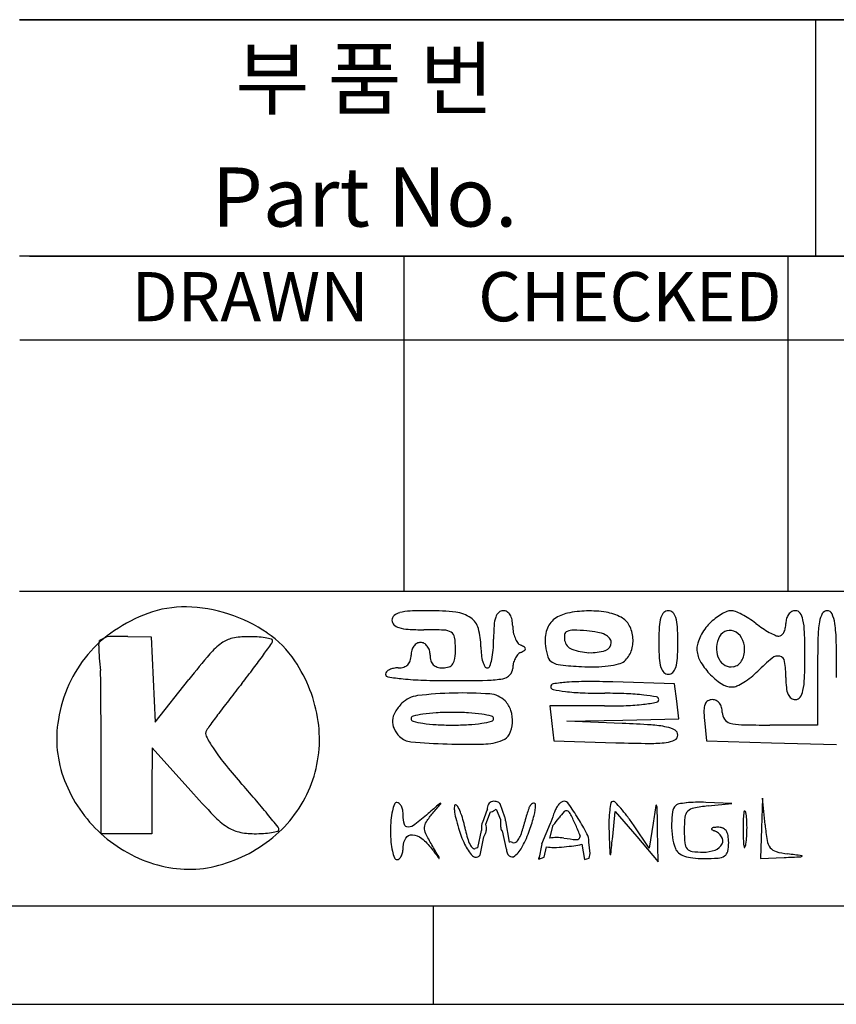
# Model space of a CAD drawing. Extents: x 0 to 367, y 0 to 257.
# Drawn here: x 184 to 225, y 0 to 50 of the extents above; entities that cross this region are included whole.
import ezdxf
from ezdxf.enums import TextEntityAlignment as Align

# ---------------------------------------------------------------- set-up
doc = ezdxf.new("R2010")
doc.units = 0
doc.header["$LTSCALE"] = 5
doc.header["$MEASUREMENT"] = 0
doc.linetypes.add('AUSGEZOGEN', pattern=[0])
doc.layers.get('0').update_dxf_attribs({"linetype": 'CONTINUOUS'})
doc.styles.add('style1', font='gulim.ttc')

msp = doc.modelspace()

# ---------------------------------------------------------------- linework, layer by layer
at = {"color": 5}
for p, q in [((362, 49.975), (184, 49.975)), ((224.4, 49.975), (224.4, 37.975)), ((203.505, 37.975), (203.505, 20.975)), ((223.005, 37.975), (223.005, 20.975)), ((184.005, 33.725), (262.005, 33.725)), ((184, 20.975), (362, 20.975))]:
    msp.add_line(p, q, dxfattribs=at)
at = {"color": 3}
for p, q in [((184, 49.975), (362, 49.975)), ((362, 37.975), (184, 37.975)), ((5, 5), (362, 5)), ((205, 5), (205, 0)), ((0, 0), (367, 0))]:
    msp.add_line(p, q, dxfattribs=at)
at = {"color": 3, "linetype": 'AUSGEZOGEN'}
msp.add_line((184.5, 37.975), (362, 37.975), dxfattribs=at)
at = {"linetype": 'ByBlock'}
for p, q in [((188.421, 18.658), (188.059, 18.466)), ((188.014, 18.192), (188.059, 18.466)), ((208.382, 10.19), (208.621, 9.522)), ((207.509, 9.24), (207.749, 9.903)), ((207.677, 9.143), (207.905, 9.764)), ((208.189, 9.906), (208.417, 9.372)), ((208.671, 9.309), (208.849, 8.227)), ((210.521, 8.137), (210.958, 9.19)), ((210.915, 8.43), (211.091, 9.084)), ((207.26, 7.946), (207.446, 8.825)), ((208.505, 8.801), (208.71, 7.876)), ((212.445, 8.599), (212.457, 8.534)), ((207.377, 7.574), (207.569, 8.495)), ((210.521, 8.137), (210.359, 7.363)), ((212.536, 8.12), (212.682, 7.351)), ((212.959, 7.659), (212.899, 8.234)), ((210.624, 7.464), (210.758, 7.995)), ((212.922, 7.412), (212.959, 7.659)), ((210.359, 7.363), (210.385, 7.488)), ((210.359, 7.363), (210.624, 7.464)), ((212.682, 7.351), (212.922, 7.412))]:
    msp.add_line(p, q, dxfattribs=at)
for p, q in [((189.49, 18.668), (190.685, 18.659)), ((190.685, 18.659), (190.78, 16.493)), ((224.514, 17.076), (224.514, 14.173)), ((190.78, 16.493), (190.876, 14.327)), ((190.876, 14.327), (192.597, 16.493)), ((217.257, 16.27), (214.113, 16.362)), ((217.36, 15.383), (217.257, 16.27)), ((213.688, 15.141), (210.925, 15.141)), ((210.925, 15.141), (211.027, 14.254)), ((217.462, 14.496), (217.36, 15.383)), ((214.618, 14.43), (217.462, 14.496)), ((211.027, 14.254), (211.129, 13.367)), ((211.774, 14.363), (214.618, 14.43)), ((214.597, 14.256), (211.774, 14.363)), ((218.769, 14.415), (218.87, 13.367)), ((224.514, 14.173), (222.095, 14.173)), ((188.134, 8.66), (188.134, 13.517)), ((190.727, 13.014), (190.72, 10.837)), ((192.684, 10.837), (190.727, 13.014)), ((211.129, 13.367), (214.274, 13.275)), ((218.87, 13.367), (222.176, 13.275)), ((222.176, 13.275), (225.482, 13.183)), ((190.72, 10.837), (190.714, 8.66)), ((220.16, 10.195), (218.843, 10.249)), ((218.951, 10.068), (220.16, 10.195)), ((221.724, 10.464), (221.668, 8.932)), ((221.847, 9.113), (221.724, 10.464)), ((207.768, 9.847), (207.768, 9.847)), ((214.11, 8.516), (214.24, 9.794)), ((214.24, 9.794), (215.334, 8.516)), ((207.677, 9.143), (207.677, 9.143)), ((208.417, 9.372), (208.417, 9.372)), ((208.671, 9.309), (208.671, 9.309)), ((210.989, 9.089), (210.989, 9.089)), ((215.967, 7.922), (215.161, 9.11)), ((216.163, 9.193), (215.967, 7.922)), ((189.424, 8.66), (188.134, 8.66)), ((190.714, 8.66), (189.424, 8.66)), ((215.334, 8.516), (216.427, 7.239)), ((216.427, 7.239), (216.393, 8.852)), ((221.668, 8.932), (221.612, 7.4)), ((207.569, 8.495), (207.569, 8.495)), ((207.42, 7.715), (207.42, 7.715)), ((207.42, 7.715), (207.42, 7.715)), ((210.758, 7.995), (210.758, 7.995)), ((221.612, 7.4), (222.821, 7.452))]:
    msp.add_line(p, q)
msp.add_lwpolyline([(202.83, 8.793, 0.020945), (202.853, 8.237, 0.033738), (202.925, 7.768, 0.036969), (203.027, 7.428, 0.31052), (203.153, 7.342, 0.191087), (203.276, 7.391, 0.088204), (203.38, 7.531, 0.068025), (203.451, 7.74, 0.048028), (203.475, 7.987, -0.144702), (203.609, 8.439, -0.269248), (203.939, 8.607, -0.158054), (204.414, 8.423, -0.060364), (204.912, 7.906, 0.000584), (205.286, 7.412, 0.690921), (205.304, 7.417, 0.151445), (205.293, 7.466, 0.000367), (204.926, 8.095, -0.019436), (204.625, 8.66, -0.121585), (204.558, 8.977, -0.139114), (204.651, 9.269, -0.028275), (204.979, 9.708, 0.000935), (205.377, 10.182, 0.677092), (205.366, 10.203, 0.152425), (205.309, 10.178, 0.000531), (204.742, 9.68, -0.015287), (204.068, 9.123, -0.150333), (203.728, 8.994, -0.357887), (203.536, 9.132, -0.064995), (203.475, 9.6, 0.048028), (203.451, 9.847, 0.068025), (203.38, 10.055, 0.088204), (203.276, 10.196, 0.191087), (203.153, 10.245, 0.31052), (203.027, 10.159, 0.036969), (202.925, 9.818, 0.033738), (202.853, 9.35, 0.020945)], format="xyb", close=True)
for centre, radius, start, end in [((192.357, 14.829), 5.339, 88.7715, 110.2852), ((192.31, 12.642), 7.527, 72.139, 88.7715), ((193.272, 12.355), 7.977, 110.2852, 124.0017), ((192.311, 12.645), 7.524, 55.5031, 72.1389), ((203.212, 19.495), 0.307, 130.8379, 180), ((203.226, 19.495), 0.321, 179.9999, 225.3049), ((203.475, 19.191), 0.709, 104.5001, 130.8379), ((203.95, 17.354), 2.607, 92.5604, 104.5002), ((204.776, -1.107), 21.086, 89.9999, 92.5605), ((204.776, 7.679), 12.3, 83.5797, 90), ((205.968, 18.274), 1.638, 55.196, 83.5797), ((206.335, 18.803), 0.994, 15.6674, 55.196), ((209.799, 19.114), 1.714, 161.5651, 176.1802), ((208.705, 19.479), 0.561, 132.731, 161.565), ((208.549, 19.648), 0.331, 90, 132.7312), ((208.549, 19.601), 0.378, 58.3955, 89.9999), ((208.498, 19.517), 0.476, 31.8275, 58.3955), ((208.261, 19.37), 0.754, 11.5158, 31.8275), ((207.422, 19.199), 1.611, 0, 11.5159), ((211.817, 18.666), 1.107, 126.1749, 144.0355), ((212.171, 18.181), 1.708, 101.838, 126.175), ((212.918, 14.617), 5.349, 91.4464, 101.838), ((212.923, 14.449), 5.518, 81.1065, 91.4464), ((213.405, 17.529), 2.4, 61.845, 81.1066), ((214.055, 18.743), 1.023, 28.3296, 61.845), ((218.502, 19.046), 2.032, 163.3008, 176.7761), ((217.141, 19.454), 0.611, 135.3049, 163.3007), ((216.935, 19.658), 0.321, 89.9999, 135.3049), ((216.935, 19.658), 0.321, 44.6951, 90.0001), ((216.729, 19.454), 0.611, 16.6993, 44.6951), ((215.367, 19.046), 2.032, 3.2239, 16.6992), ((221.172, 17.193), 3.027, 127.9401, 134.9999), ((221.119, 17.262), 2.94, 120.7242, 127.9402), ((220.858, 17.701), 2.43, 113.122, 120.7242), ((220.117, 19.436), 0.543, 90.0001, 113.122), ((220.117, 19.363), 0.616, 68.7285, 90), ((219.056, 16.639), 3.539, 62.8963, 68.7285), ((218.748, 16.037), 4.215, 57.2113, 62.8964), ((218.586, 15.786), 4.514, 51.8114, 57.2113), ((223.773, 19.334), 0.871, 163.4556, 180), ((223.573, 19.393), 0.662, 143.1302, 163.4557), ((223.457, 19.48), 0.518, 119.8022, 143.1301), ((223.386, 19.605), 0.374, 90, 119.8023), ((223.386, 19.687), 0.292, 35.7034, 90), ((222.895, 19.334), 0.896, 12.0948, 35.7034), ((220.235, 18.764), 3.616, 1.9376, 12.0947), ((225.915, 19.197), 1.325, 151.2156, 170.5378), ((224.998, 19.7), 0.278, 90, 151.2156), ((224.998, 19.706), 0.273, 24.6382, 90), ((223.641, 19.083), 1.767, 8.1035, 24.6382), ((203.43, 19.702), 0.611, 225.3049, 253.3007), ((203.838, 21.063), 2.032, 253.3008, 266.7761), ((204.518, 33.122), 14.111, 266.776, 270), ((204.518, -7.536), 26.548, 87.772, 90), ((205.52, 18.223), 0.769, 59.0362, 87.7721), ((203.973, 18.14), 3.447, 360, 15.6674), ((218.59, 18.527), 10.525, 176.1803, 180), ((210.678, 19.199), 1.645, 180.0001, 190.9396), ((212.131, 18.543), 1.447, 161.2688, 176.4946), ((211.861, 18.634), 1.161, 144.0356, 161.2688), ((213.553, 18.473), 1.593, 4.2737, 28.3296), ((230.562, 18.366), 14.111, 176.776, 180), ((203.308, 18.366), 14.111, 0, 3.224), ((221.069, 17.442), 2.788, 145.0412, 153.435), ((220.584, 17.782), 2.195, 135.0001, 145.0413), ((224.787, 23.668), 5.515, 231.8113, 236.1765), ((224.276, 22.907), 4.598, 236.1765, 241.1792), ((222.121, 19.248), 0.772, 331.3595, 347.9451), ((221.72, 19.334), 1.182, 347.9451, 360), ((230.218, 18.479), 5.687, 170.5377, 178.6371), ((217.862, 18.26), 7.604, 1.1046, 8.1035), ((192.495, 13.506), 6.588, 124.0017, 139.8336), ((189.105, 3.219), 15.454, 88.5738, 92.5372), ((195.109, 17.143), 1.466, 101.9426, 125.9749), ((195.58, 14.918), 3.741, 90.0001, 101.9425), ((195.58, 10.369), 8.29, 86.6533, 90), ((195.814, 14.369), 4.282, 81.1671, 86.6533), ((195.885, 14.828), 3.818, 76.4216, 81.1671), ((193.554, 14.453), 5.33, 33.963, 55.503), ((196.763, 18.462), 0.0793, 0.0001, 76.4215), ((205.731, 18.575), 0.358, 8.8649, 59.0363), ((202.323, 18.044), 3.808, 360, 8.8649), ((201.417, 18.527), 6.649, 355.2004, 360), ((210.543, 19.173), 1.507, 190.9396, 202.6199), ((210.24, 19.047), 1.179, 202.6199, 215.6413), ((213.22, 18.476), 2.538, 176.4946, 186.4923), ((212.431, 18.614), 0.774, 168.7394, 190.9006), ((211.892, 18.722), 0.225, 113.2801, 168.7395), ((212.096, 18.249), 0.74, 88.5222, 113.2801), ((211.802, 6.884), 12.109, 85.2983, 88.5222), ((212.332, 13.327), 5.644, 79.627, 85.2983), ((213.073, 17.37), 1.533, 64.6725, 79.627), ((213.442, 18.151), 0.669, 40.4181, 64.6726), ((213.694, 18.366), 0.338, 0, 40.418), ((213.496, 18.469), 1.65, 340.6863, 4.2736), ((220.805, 17.574), 2.493, 153.4349, 162.1701), ((220.85, 18.025), 1.468, 159.0064, 180.7652), ((220.126, 18.303), 0.692, 117.8215, 159.0064), ((220.061, 18.428), 0.552, 69.0459, 117.8215), ((219.978, 18.213), 0.782, 29.902, 69.0459), ((219.684, 18.044), 1.121, 0, 29.9019), ((223.946, 22.307), 3.913, 241.1792, 246.1297), ((222.549, 19.15), 0.462, 246.1297, 269.9999), ((222.549, 18.897), 0.208, 269.9999, 310.2439), ((222.365, 19.115), 0.494, 310.244, 331.3596), ((189.404, 17.721), 34.465, 360, 1.9377), ((289.214, 17.076), 64.699, 178.63723, 179.99994), ((201.183, 18.556), 13.174, 181.5827, 187.0219), ((196.241, 15.584), 3.392, 125.975, 139.6154), ((146.583, 53.397), 61.249, 324.39945, 325.07439), ((196.613, 18.462), 0.229, 325.0745, 0), ((204.543, 17.781), 0.662, 143.1302, 163.4557), ((204.428, 17.867), 0.518, 119.8022, 143.1301), ((204.356, 17.993), 0.374, 90, 119.8023), ((204.356, 17.993), 0.374, 60.1977, 90), ((204.284, 17.867), 0.518, 36.8699, 60.1978), ((204.169, 17.781), 0.662, 16.5443, 36.8698), ((202.177, 18.044), 3.953, 352.9656, 360), ((210.982, 18.14), 3.562, 180.0001, 186.5744), ((209.604, 18.591), 0.397, 215.6413, 244.9831), ((208.627, 16.499), 1.912, 58.3088, 64.9832), ((209.581, 18.044), 0.0968, 0, 58.3087), ((209.581, 18.044), 0.0968, 301.6913, 360), ((213.618, 18.521), 2.938, 186.4923, 197.6475), ((212.25, 18.58), 0.59, 190.9007, 248.9268), ((213.025, 20.589), 2.744, 248.9268, 267.5329), ((213.606, 18.366), 0.426, 287.9265, 360), ((230.562, 18.366), 14.111, 180, 183.224), ((203.308, 18.366), 14.111, 356.776, 360), ((219.345, 18.044), 0.959, 162.1701, 180), ((219.622, 18.044), 1.235, 180, 209.0642), ((220.456, 18.02), 1.074, 180.7653, 208.2633), ((219.211, 18.044), 1.594, 347.5822, 0), ((130.787, 16.581), 94.695, 359.99998, 1.10463), ((192.387, 13.598), 6.446, 139.8337, 155.857), ((231.81, -14.671), 50.089, 139.6153, 141.5248), ((171.153, 35.806), 31.031, 322.8323, 324.3995), ((202.883, 17.721), 0.99, 343.4693, 360), ((204.744, 17.721), 0.871, 163.4556, 180), ((203.969, 17.721), 0.871, 0, 16.5444), ((205.83, 17.721), 0.99, 180, 196.5307), ((205.453, 17.639), 0.652, 326.3099, 352.9655), ((209.39, 17.957), 1.959, 186.5745, 196.8583), ((205.622, 18.024), 2.406, 339.0024, 347.4712), ((204.537, 18.266), 3.518, 347.4712, 355.2004), ((210.175, 17.029), 1.144, 153.4349, 166.3362), ((210.025, 17.104), 0.977, 139.5495, 153.4349), ((209.629, 17.442), 0.456, 115.017, 139.5495), ((208.627, 19.588), 1.912, 295.0168, 301.6912), ((211.277, 17.776), 0.481, 197.6475, 240.1219), ((213.008, 20.214), 2.368, 267.5328, 287.9266), ((213.972, 18.302), 1.146, 309.6901, 340.6863), ((218.502, 17.687), 2.032, 183.2239, 196.6992), ((215.367, 17.687), 2.032, 343.3008, 356.7761), ((220.18, 17.872), 0.761, 208.2634, 242.0779), ((219.918, 17.888), 0.87, 328.0439, 347.5822), ((228.504, 9.89), 9.934, 129.3671, 135), ((222.497, 17.212), 0.464, 77.2212, 129.3672), ((222.53, 17.358), 0.314, 8.6461, 77.2213), ((189.404, 17.721), 34.465, 358.0623, 0), ((152.542, 49.916), 54.387, 321.8028, 322.8323), ((191.86, 13.312), 7.373, 8.1692, 33.9629), ((203.136, 16.253), 0.814, 100.9988, 116.565), ((203.227, 15.782), 1.294, 90, 100.9988), ((203.227, 18.066), 0.99, 270, 286.5307), ((203.373, 17.576), 0.478, 286.5307, 315.0001), ((203.373, 17.576), 0.478, 314.9999, 343.4693), ((205.34, 17.576), 0.478, 196.5307, 225.0001), ((205.34, 17.576), 0.478, 224.9999, 253.4693), ((205.485, 18.066), 0.99, 253.4693, 270), ((205.485, 18.064), 0.988, 270, 288.5707), ((205.678, 17.489), 0.382, 288.5707, 326.3099), ((208.633, 17.727), 1.168, 196.8584, 209.7325), ((207.743, 17.219), 0.143, 209.7326, 270), ((207.743, 17.21), 0.134, 269.9999, 339.0023), ((208.567, 17.049), 0.466, 314.3228, 0), ((210.093, 17.049), 1.06, 166.3362, 179.9999), ((211.568, 18.284), 1.066, 240.1219, 264.2758), ((213.954, 42.084), 24.986, 264.2757, 266.7249), ((213.031, 25.965), 8.841, 266.7249, 271.3402), ((213.093, 23.321), 6.196, 271.3402, 277.3647), ((213.273, 21.928), 4.791, 277.3647, 283.7737), ((214.242, 17.976), 0.722, 283.7736, 309.6902), ((217.141, 17.279), 0.611, 196.6993, 224.6951), ((216.729, 17.279), 0.611, 315.3049, 343.3007), ((221.506, 19.091), 3.391, 209.0642, 222.7455), ((220.12, 17.758), 0.632, 242.078, 280.9006), ((220.124, 17.741), 0.615, 280.9007, 305.0362), ((220.1, 17.774), 0.655, 305.0361, 328.0438), ((217.493, 16.592), 5.409, 0.0001, 8.646), ((-40.006, 13.517), 228.14, 0.00002, 0.86106), ((202.762, 16.754), 0.18, 136.7277, 179.9999), ((202.721, 16.754), 0.139, 180, 261.4361), ((202.996, 16.534), 0.501, 116.5651, 136.7278), ((205.017, 31.997), 15.554, 261.436, 264.2895), ((204.98, 31.631), 15.187, 264.2894, 268.154), ((207.678, 20.981), 4.535, 270.9201, 280.8501), ((208.399, 17.221), 0.707, 280.8501, 314.3229), ((216.935, 17.074), 0.321, 224.6951, 270.0001), ((216.935, 17.074), 0.321, 269.9999, 315.3049), ((221.445, 19.034), 3.308, 222.7454, 236.5318), ((218.772, 19.568), 3.789, 301.7151, 308.5727), ((218.559, 19.836), 4.131, 308.5727, 315), ((227.982, 16.592), 5.08, 180, 185.8454), ((220.235, 16.678), 3.616, 347.9053, 358.0624), ((193.192, 13.237), 7.329, 155.857, 170.4105), ((276.225, -47.403), 102.994, 141.80281, 142.35903), ((205.808, 57.296), 40.865, 268.154, 270), ((205.808, 137.431), 121, 269.99995, 270.92012), ((211.115, 16.12), 0.147, 98.4484, 180), ((211.114, 16.12), 0.146, 180, 258.6841), ((212.54, 6.525), 9.848, 94.3987, 98.4484), ((212.772, 3.518), 12.863, 90.0356, 94.3987), ((212.792, -28.642), 45.024, 88.3185, 90.0356), ((220.175, 17.114), 1.005, 236.5319, 270), ((220.175, 16.7), 0.592, 269.9999, 294.5327), ((219.131, 18.988), 3.106, 294.5326, 301.7152), ((224.096, 16.194), 1.173, 185.8453, 203.1986), ((252.981, -29.476), 73.64, 142.359, 143.07428), ((204.368, 14.323), 1.353, 96.8341, 135), ((206.475, -3.261), 19.062, 91.3111, 96.8341), ((206.484, -3.637), 19.438, 85.8989, 91.3112), ((207.787, 14.54), 1.214, 45, 85.8989), ((212.715, 24.12), 8.305, 258.6841, 263.0495), ((212.969, 26.199), 10.399, 263.0495, 267.8293), ((213.71, 45.748), 29.962, 267.8293, 270), ((213.71, -12.244), 28.03, 87.7453, 90), ((214.369, 4.511), 11.262, 83.2901, 87.7453), ((214.454, 5.233), 10.535, 79.6953, 83.2902), ((216.314, 15.463), 0.137, 0, 79.6952), ((223.466, 15.924), 0.488, 203.1986, 232.6802), ((223.386, 15.82), 0.356, 232.6802, 270), ((223.386, 15.756), 0.292, 270, 324.2966), ((222.895, 16.108), 0.896, 324.2966, 347.9052), ((205.065, 13.626), 2.338, 134.9999, 148.9037), ((207.803, 14.556), 1.192, 17.2153, 44.9999), ((213.688, 43.687), 28.546, 270.0001, 272.2329), ((214.355, 26.577), 11.423, 272.2329, 276.6583), ((214.436, 25.888), 10.729, 276.6583, 280.2149), ((216.314, 15.463), 0.137, 280.2151, 0.0001), ((219.606, 14.922), 0.861, 158.9625, 180.0095), ((219.118, 15.11), 0.339, 121.0059, 158.9625), ((219.172, 15.02), 0.444, 90, 121.0059), ((219.172, 15.035), 0.428, 62.5115, 90), ((219.139, 14.972), 0.499, 38.0139, 62.5116), ((219.04, 14.895), 0.625, 16.4737, 38.014), ((218.782, 14.818), 0.894, 0.0001, 16.4737), ((258.439, -33.578), 80.468, 143.07425, 143.62268), ((203.885, 14.338), 0.96, 148.9036, 175.9367), ((204.005, 14.496), 0.133, 103.7912, 180), ((204.005, 14.496), 0.133, 180, 256.2088), ((205.364, 8.961), 5.832, 98.7462, 103.7913), ((205.537, 7.835), 6.971, 93.1778, 98.7461), ((205.969, 0.06), 14.758, 90, 93.1778), ((205.969, 0.06), 14.758, 86.8222, 90), ((206.401, 7.835), 6.971, 81.2539, 86.8222), ((206.574, 8.961), 5.832, 76.2087, 81.2538), ((207.932, 14.496), 0.133, 360, 76.2088), ((207.932, 14.496), 0.133, 283.7912, 0), ((207.26, 14.388), 1.761, 356.4723, 17.2152), ((224.036, 14.923), 5.291, 180.0096, 185.5073), ((220.294, 14.818), 0.617, 180, 214.1717), ((191.747, 13.481), 5.864, 170.4106, 201.1758), ((195.934, 12.467), 2.833, 143.6227, 149.8025), ((192.796, 13.446), 6.427, 339.5793, 8.1692), ((203.739, 14.348), 0.813, 175.9367, 205.8694), ((204.338, 14.639), 1.479, 205.8694, 224.9999), ((205.364, 20.03), 5.832, 256.2087, 261.2538), ((205.537, 21.157), 6.971, 261.2539, 266.8222), ((205.969, 28.931), 14.758, 266.8222, 270), ((205.969, 28.931), 14.758, 270, 273.1778), ((206.401, 21.157), 6.971, 273.1778, 278.7461), ((206.574, 20.03), 5.832, 278.7462, 283.7913), ((207.542, 14.37), 1.478, 333.6528, 356.4722), ((212.518, -40.32), 54.616, 86.2856, 87.8186), ((215.689, 8.527), 5.665, 78.1836, 86.2855), ((216.547, 12.629), 1.474, 60.3724, 78.1836), ((220.185, 14.744), 0.485, 214.1717, 255.0686), ((220.714, 16.731), 2.541, 255.0686, 268.6458), ((222.095, 75.154), 60.981, 268.64582, 270.00004), ((193.746, 13.74), 0.303, 149.8026, 206.847), ((198.958, 16.378), 6.144, 206.8471, 213.2492), ((203.946, 14.246), 0.924, 225.0001, 265.1867), ((208.294, 13.998), 0.639, 290.9937, 333.6527), ((217.147, 13.665), 0.271, 296.3113, 360), ((217.136, 13.665), 0.283, 0.0001, 60.3723), ((201.768, 18.22), 9.503, 213.2493, 219.0239), ((207.136, 52.131), 38.943, 265.1868, 267.9059), ((206.754, 41.69), 28.495, 267.906, 271.5863), ((207.461, 16.17), 2.965, 271.5864, 290.9936), ((216.768, 98.243), 85.004, 268.3185, 269.46785), ((216.038, 19.651), 6.409, 269.4678, 277.0805), ((216.659, 14.653), 1.373, 277.0806, 296.3112), ((216.657, 30.287), 28.669, 219.024, 221.5591), ((192.933, 13.94), 7.135, 201.1759, 227.7353), ((143.907, -34.211), 68.555, 40.60371, 41.55917), ((192.808, 13.442), 6.414, 310.9572, 339.5793), ((232.138, 46.305), 53.053, 221.9547, 223.8266), ((166.874, -14.523), 38.305, 39.1265, 40.6038), ((207.144, 9.963), 1.075, 173.1253, 185.982), ((206.126, 10.086), 0.0496, 58.2826, 173.1253), ((205.984, 9.855), 0.32, 26.087, 58.2826), ((203.008, 8.398), 3.634, 20.6573, 26.087), ((208.101, 9.961), 0.358, 158.6717, 180), ((208.087, 9.967), 0.343, 136.6418, 158.6715), ((208.075, 9.978), 0.327, 113.9884, 136.6417), ((208.065, 10), 0.303, 90, 113.9884), ((208.065, 9.567), 0.736, 80.3417, 90), ((208.115, 9.856), 0.443, 66.2033, 80.3418), ((208.188, 10.022), 0.262, 47.6482, 66.2033), ((208.314, 10.161), 0.0736, 15.5055, 47.6483), ((210.756, 9.608), 0.965, 150.5049, 160.669), ((210.159, 9.945), 0.28, 104.9446, 150.5051), ((210.109, 10.134), 0.0839, 359.0237, 104.9445), ((207.844, 10.172), 2.349, 345.6618, 359.0238), ((212.121, 9.466), 1.008, 137.0139, 148.8046), ((211.93, 9.644), 0.747, 123.5279, 137.014), ((211.639, 10.083), 0.22, 90, 123.528), ((211.639, 10.021), 0.282, 34.465, 90), ((196.522, -0.355), 18.618, 31.6984, 34.465), ((218.286, 9.321), 4.361, 168.0173, 173.0059), ((214.112, 10.207), 0.0935, 89.4781, 168.0174), ((214.111, 10.112), 0.189, 44.7098, 89.478), ((209.336, 5.384), 6.908, 41.3675, 44.7097), ((431.531, -24.041), 217.916, 170.99, 171.22767), ((216.323, 10.083), 0.0196, 33.9213, 170.9899), ((216.196, 9.998), 0.172, 1.3148, 33.9212), ((-336.662, -2.692), 553.176, 1.19575, 1.31492), ((217.711, 9.688), 0.565, 134.9999, 171.534), ((217.518, 9.881), 0.293, 100.2685, 135.0001), ((218.392, 5.056), 5.196, 95.9919, 100.2684), ((218.447, 4.531), 5.724, 91.2443, 95.9919), ((219.86, 1.372), 8.744, 95.9716, 100.7797), ((218.503, 1.981), 8.275, 87.6425, 91.2443), ((196.85, 12.434), 4.14, 223.8266, 235.9298), ((130.088, -44.446), 85.724, 38.56222, 39.12647), ((209.28, 10.187), 3.223, 185.982, 193.1492), ((202.384, 8.163), 4.301, 15.0841, 20.6572), ((208.015, 9.961), 0.272, 180.0001, 192.4383), ((207.905, 9.932), 0.167, 270, 282.8317), ((207.852, 10.164), 0.406, 282.8316, 301.7174), ((207.393, 10.908), 1.28, 301.7175, 308.4776), ((208.409, 9.397), 0.246, 16.1716, 30.5858), ((219.404, 6.609), 10.119, 162.6152, 164.6757), ((218.475, 6.9), 9.145, 160.669, 162.6151), ((200.99, 11.924), 9.423, 340.9037, 345.6618), ((224.633, 4.624), 14.426, 159.0064, 161.3077), ((212.305, 9.355), 1.222, 148.8046, 159.0064), ((214.274, 7.352), 3.576, 137.2452, 143.8251), ((211.754, 9.682), 0.144, 69.8923, 137.2452), ((211.711, 9.565), 0.269, 27.2567, 69.8923), ((201.209, 4.154), 12.083, 24.4954, 27.2567), ((218.97, 9.237), 5.05, 173.0058, 178.63), ((209.492, 5.522), 6.7, 37.1215, 41.3676), ((206.182, 3.017), 10.852, 34.1629, 37.1214), ((221.576, 9.113), 4.472, 171.534, 179.4935), ((223.963, 8.832), 6.221, 173.8798, 180), ((218.283, 9.441), 0.509, 135.6189, 173.8798), ((218.334, 9.391), 0.58, 100.7796, 135.6189), ((223.573, 9.355), 2.831, 171.4012, 178.4652), ((220.808, 9.774), 0.0341, 66.8305, 171.4014), ((220.788, 9.727), 0.0848, 10.9232, 66.8304), ((218.168, 9.221), 2.753, 3.7834, 10.9231), ((195.515, 10.46), 1.757, 235.9298, 257.2947), ((215.014, 11.526), 9.11, 193.1491, 196.45), ((200.945, 7.775), 5.791, 10.6252, 15.0841), ((209.416, 8.906), 1.972, 175.8312, 182.3589), ((207.966, 9.012), 0.518, 158.1903, 175.8311), ((207.582, 9.165), 0.105, 134.6719, 158.1904), ((207.044, 8.959), 0.659, 2.3587, 16.1717), ((210.384, 9.228), 1.972, 175.8312, 182.3587), ((211.607, 9.279), 3.196, 182.3587, 186.6884), ((208.012, 9.281), 0.659, 2.3587, 16.1717), ((220.735, 6.244), 11.499, 164.6756, 166.5478), ((211.137, 9.19), 0.18, 161.3077, 180), ((205.351, 13.877), 7.478, 320.1419, 323.8251), ((200.928, 4.026), 12.391, 21.6579, 24.4955), ((200.793, 2.282), 13.599, 27.968, 31.6984), ((223.825, 9.121), 9.907, 178.6301, 182.0268), ((221.765, 9.111), 4.662, 179.4936, 187.8498), ((240.373, 8.905), 19.637, 178.4651, 180.1565), ((214.113, 8.953), 6.817, 0.1564, 3.7834), ((232.564, 10.084), 10.761, 185.1798, 189.4687), ((192.932, 13.939), 7.134, 227.7353, 254.297), ((192.204, 14.137), 7.334, 285.0707, 310.9572), ((195.903, 12.18), 3.52, 257.2948, 270), ((195.903, 16.838), 8.178, 270, 273.3916), ((196.137, 12.894), 4.227, 273.3917, 278.949), ((196.214, 12.4), 3.727, 278.9491, 283.8043), ((197.084, 8.859), 0.0804, 283.8044, 0.0001), ((196.953, 8.859), 0.212, 0.0001, 38.5622), ((211.62, 10.524), 5.572, 196.45, 205.5044), ((210.611, 9.589), 4.043, 190.6253, 196.6778), ((206.985, 8.892), 0.706, 325.8098, 338.1904), ((206.81, 8.962), 0.894, 338.1903, 349.9604), ((206.869, 8.952), 0.835, 349.9605, 2.3587), ((208.591, 8.925), 0.159, 186.6884, 225), ((208.505, 8.839), 0.0383, 224.9999, 270), ((208.437, 8.991), 1.087, 323.2136, 338.2292), ((207.223, 9.476), 2.395, 338.2293, 346.5478), ((204.33, 10.768), 5.889, 332.1883, 340.9036), ((212.281, 8.535), 0.176, 322.1322, 21.6579), ((212.044, 8.256), 0.859, 360, 27.968), ((946.836, 34.709), 733.37, 182.026875, 182.112131), ((-139.444, 44.652), 355.396, 354.01827, 354.16426), ((225.061, 8.832), 7.32, 179.9999, 185.0954), ((219.166, 8.899), 0.0383, 139.3987, 236.1412), ((219.236, 8.839), 0.131, 97.4, 139.3986), ((219.536, 9.45), 0.702, 236.1411, 248.0255), ((219.55, 6.422), 2.568, 92.583, 97.4), ((218.966, 8.037), 0.822, 34.6548, 68.0255), ((219.464, 8.337), 0.651, 69.8949, 92.5829), ((219.351, 8.303), 0.354, 332.3316, 34.6548), ((219.558, 8.593), 0.379, 35.8604, 69.8949), ((219.388, 8.47), 0.588, 10.0068, 35.8603), ((217.894, 8.206), 2.105, 0, 10.0069), ((241.892, 8.909), 21.156, 180.1564, 181.7187), ((216.531, 8.787), 4.394, 351.4011, 356.5679), ((213.781, 8.952), 7.149, 356.5679, 0.1564), ((208.691, 9.127), 2.327, 205.5044, 222.891), ((208.433, 8.936), 1.77, 196.6778, 207.902), ((207.558, 8.473), 0.78, 207.9021, 225.1211), ((208.915, 8.089), 0.153, 93.6976, 115.3694), ((208.918, 8.041), 0.201, 58.2826, 93.6976), ((209.094, 8.326), 0.134, 238.2825, 299.48), ((208.126, 8.766), 1.597, 309.1794, 332.1883), ((208.923, 8.628), 0.48, 299.48, 323.2136), ((211.248, 6.669), 1.793, 89.7438, 100.7338), ((211.244, 5.765), 2.697, 81.6504, 89.7439), ((213.572, 21.624), 13.332, 261.6504, 264.3422), ((210.577, 19.272), 11.33, 275.4476, 277.8894), ((211.32, 13.911), 5.917, 277.8895, 281.8602), ((212.276, 8.539), 0.183, 264.3423, 322.1322), ((212.84, 8.256), 0.0635, 339.0021, 359.9999), ((219.669, 8.822), 2.546, 187.8497, 200.9936), ((218.272, 8.227), 0.503, 185.0954, 221.0944), ((219.089, 8.44), 0.65, 290.1212, 332.3315), ((217.902, 8.206), 2.097, 347.7159, 360), ((222.628, 8.331), 1.883, 181.7187, 190.923), ((220.32, 8.214), 0.562, 334.0341, 351.4013), ((222.748, 8.447), 0.81, 189.4686, 217.9164), ((207.169, 7.713), 0.25, 222.891, 291.6059), ((207.08, 7.992), 0.102, 225.1211, 301.7175), ((207.278, 7.671), 0.276, 97.4027, 121.7174), ((207.26, 7.809), 0.137, 90, 97.4027), ((207.169, 7.715), 0.251, 291.606, 325.803), ((209.507, 7.876), 0.796, 179.999999999998, 180.0000265990086), ((209.176, 7.876), 0.465, 180, 226.5835), ((209.001, 7.692), 0.212, 226.5835, 309.1793), ((211.083, 9.565), 1.603, 258.3115, 271.2526), ((210.958, 15.275), 7.315, 271.2526, 275.4476), ((214.095, 7.685), 0.131, 182.112, 215.9874), ((214.002, 7.617), 0.0151, 215.9872, 354.018), ((217.78, 8.098), 0.523, 200.9936, 231.9119), ((218.089, 8.491), 1.023, 231.9118, 250.633), ((218.373, 9.299), 1.879, 250.6329, 263.9376), ((218.202, 8.166), 0.411, 221.0944, 262.6933), ((218.709, 12.121), 4.399, 262.6932, 270), ((218.709, 9.478), 1.755, 270, 290.1213), ((219.42, 8.112), 0.689, 273.9161, 302.7077), ((219.597, 7.837), 0.362, 302.7077, 347.716), ((220.803, 7.979), 0.0245, 190.9233, 334.0344), ((222.557, 8.298), 0.567, 217.9163, 254.4184), ((223.511, 11.718), 4.118, 254.4184, 262.8781), ((197.517, -196.318), 205.536, 82.67843, 82.87805), ((223.659, 7.575), 0.0864, 272.569, 315.2409), ((223.708, 7.526), 0.0165, 315.2411, 82.6784), ((192.587, 12.714), 5.861, 254.2969, 285.0707), ((218.743, 12.79), 5.39, 263.9377, 270), ((218.743, 18.003), 10.603, 270, 273.9161), ((206.409, 392.035), 384.933, 272.44368, 272.56904)]:
    msp.add_arc(centre, radius, start, end)

# ---------------------------------------------------------------- texts
at = {"color": 3, "style": 'style1'}
for s, p in [('부 품 번', (201.516, 46.975)), ('Part No.', (201.516, 40.975))]:
    msp.add_text(s, height=3, dxfattribs=at).set_placement(p, align=Align.MIDDLE_CENTER)
for s, p in [('DRAWN', (189.679, 34.666)), ('CHECKED', (207.281, 34.666))]:
    msp.add_text(s, height=2.5, dxfattribs=at).set_placement(p)

doc.saveas('drawing.dxf')
